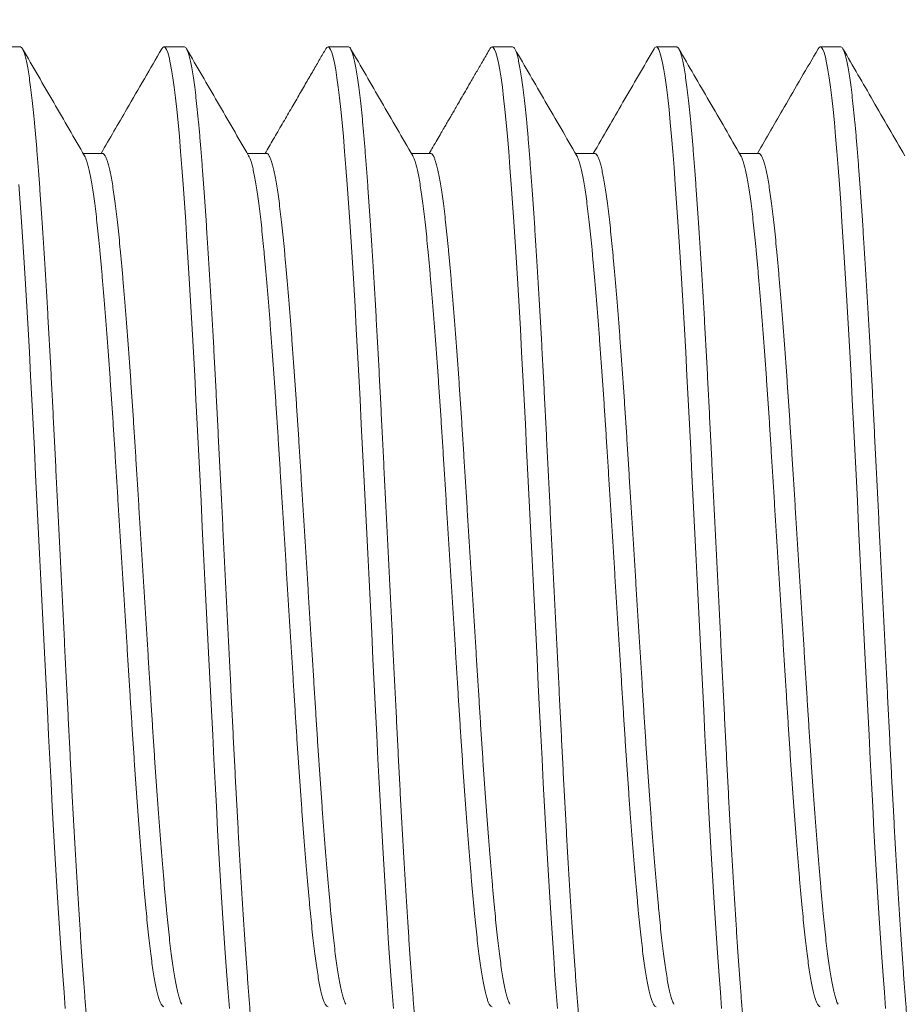
# Model space of a CAD drawing. Extents: x -28 to 779, y -180 to 425.
# Drawn here: x 9 to 9, y -98 to -98 of the extents above; entities that cross this region are included whole.
import ezdxf

# ---------------------------------------------------------------- set-up
doc = ezdxf.new("R2010")
doc.units = 0
doc.header["$LTSCALE"] = 0.25
doc.header["$MEASUREMENT"] = 0
doc.layers.get('0').update_dxf_attribs({"linetype": 'CONTINUOUS', "lineweight": 15})
doc.layers.get('DEFPOINTS').update_dxf_attribs({"linetype": 'CONTINUOUS'})
doc.layers.add('TEXT', color=7, linetype='CONTINUOUS', lineweight=15)
doc.styles.add('ROMAND', font='romand.shx', dxfattribs={"oblique": 15})
doc.dimstyles.new('ROMAND', dxfattribs={"dimscale": 10.5, "dimtxt": 0.125, "dimasz": 0.125, "dimexe": 0.0625, "dimexo": 0.0625, "dimgap": 0.09, "dimtad": 0, "dimtih": 1, "dimtoh": 1, "dimdec": 3, "dimzin": 0, "dimdsep": 46, "dimlunit": 4, "dimtxsty": 'ROMAND', "dimcen": 0, "dimadec": 0, "dimazin": 0, "dimtfac": 1, "dimtdec": 3, "dimtofl": 0, "dimtmove": 0, "dimatfit": 3, "dimfxl": 0, "dimtolj": 1, "dimtzin": 0, "dimarcsym": 0})

# ---------------------------------------------------------------- blocks, each defined once
blk = doc.blocks.new('*D82')
at = {"layer": 'DEFPOINTS', "color": 0, "linetype": 'Continuous'}
for p in [(6.14393, -97.9224), (6.14393, -98.4224)]:
    blk.add_point(p, dxfattribs=at)
at = {"layer": 'TEXT', "color": 0, "linetype": 'Continuous', "lineweight": -2}
for p, q in [((6.14393, -104.56527), (6.14393, -99.1724)), ((6.89393, -104.56527), (6.14393, -104.56527))]:
    blk.add_line(p, q, dxfattribs=at)
at = {"layer": 'TEXT', "color": 0, "linetype": 'Continuous'}
blk.add_solid([(6.01893, -99.1724), (6.26893, -99.1724), (6.14393, -98.4224)], dxfattribs=at)
at = {"layer": 'TEXT', "color": 0, "linetype": 'Continuous', "insert": (16.10364, -104.56527), "char_height": 0.75, "attachment_point": 5, "style": 'ROMAND'}
blk.add_mtext('\\A1;{\\H0.7x;\\S1/2;}"-13x 3" S.S.\\PHEX HEAD CAP SCREW\\P{\\H0.7x;\\S1/2;}" S.S. SPLIT LOCK WASHER\\P(2) {\\H0.7x;\\S1/2;}" S.S. FLAT WASHERS &\\P{\\H0.7x;\\S1/2;}"-13 S.S. HEX NUT\\P(SET OF 2 PER ARM)', dxfattribs=at)

msp = doc.modelspace()

# ---------------------------------------------------------------- linework, layer by layer
for p, q in [((8.9222, -98.0474), (8.91259, -98.0474)), ((8.99912, -98.0474), (8.98951, -98.0474)), ((9.07605, -98.0474), (9.06643, -98.0474)), ((9.15297, -98.0474), (9.14335, -98.0474)), ((9.22989, -98.0474), (9.22028, -98.0474)), ((9.30682, -98.0474), (9.2972, -98.0474)), ((8.96066, -98.09737), (8.95167, -98.09737)), ((9.03759, -98.09737), (9.02859, -98.09737)), ((9.11451, -98.09737), (9.10552, -98.09737)), ((9.19143, -98.09737), (9.18244, -98.09737)), ((9.26835, -98.09737), (9.25936, -98.09737))]:
    msp.add_line(p, q)
at = {"color": 8, "flags": 128}
for points in [[(8.9885, -98.04834), (8.98893, -98.0477), (8.98951, -98.0474), (8.99009, -98.0477), (8.99068, -98.04859), (8.99128, -98.05009), (8.99189, -98.0522), (8.9925, -98.05492), (8.99311, -98.05817), (8.99372, -98.06199), (8.99432, -98.06637), (8.99493, -98.07129), (8.99553, -98.07684), (8.99614, -98.08291), (8.99673, -98.08946), (8.99731, -98.09646), (8.99789, -98.10395), (8.99848, -98.11196), (8.99909, -98.12046), (8.9997, -98.1294), (9.00031, -98.13878), (9.00093, -98.14857), (9.00155, -98.15872), (9.00216, -98.16921), (9.00277, -98.17979), (9.00336, -98.19062), (9.00395, -98.20164), (9.00452, -98.21282), (9.0051, -98.22437), (9.00569, -98.23613), (9.00629, -98.24812), (9.00689, -98.26028), (9.0075, -98.27258), (9.00812, -98.28497), (9.00874, -98.2974), (9.00936, -98.30981), (9.00997, -98.32218), (9.01058, -98.33445), (9.01119, -98.34659), (9.01178, -98.35855), (9.01236, -98.37008), (9.01292, -98.3814), (9.0135, -98.39259), (9.01409, -98.40362), (9.01469, -98.41468), (9.01531, -98.42548), (9.01592, -98.436), (9.01654, -98.44618), (9.01716, -98.45599), (9.01778, -98.46539), (9.01839, -98.47435), (9.01899, -98.48283), (9.01959, -98.49082), (9.02017, -98.49831)], [(9.06543, -98.04834), (9.06585, -98.0477), (9.06643, -98.0474), (9.06701, -98.0477), (9.0676, -98.04859), (9.0682, -98.05009), (9.06881, -98.0522), (9.06943, -98.05492), (9.07003, -98.05817), (9.07064, -98.06199), (9.07125, -98.06637), (9.07185, -98.07129), (9.07246, -98.07684), (9.07306, -98.08291), (9.07365, -98.08946), (9.07423, -98.09646), (9.07481, -98.10395), (9.07541, -98.11196), (9.07601, -98.12046), (9.07662, -98.1294), (9.07724, -98.13878), (9.07785, -98.14857), (9.07847, -98.15872), (9.07909, -98.16921), (9.07969, -98.17979), (9.08028, -98.19062), (9.08087, -98.20164), (9.08145, -98.21282), (9.08203, -98.22437), (9.08261, -98.23613), (9.08321, -98.24812), (9.08381, -98.26028), (9.08443, -98.27258), (9.08504, -98.28497), (9.08566, -98.2974), (9.08628, -98.30981), (9.0869, -98.32218), (9.08751, -98.33445), (9.08811, -98.34659), (9.08871, -98.35855), (9.08928, -98.37008), (9.08985, -98.3814), (9.09042, -98.39259), (9.09101, -98.40362), (9.09162, -98.41468), (9.09223, -98.42548), (9.09285, -98.436), (9.09347, -98.44618), (9.09409, -98.45599), (9.0947, -98.46539), (9.09531, -98.47435), (9.09592, -98.48283), (9.09651, -98.49082), (9.09709, -98.49831)], [(9.14235, -98.04834), (9.14277, -98.0477), (9.14335, -98.0474), (9.14393, -98.0477), (9.14453, -98.04859), (9.14513, -98.05009), (9.14574, -98.0522), (9.14635, -98.05492), (9.14696, -98.05817), (9.14756, -98.06199), (9.14817, -98.06637), (9.14877, -98.07129), (9.14938, -98.07684), (9.14998, -98.08291), (9.15057, -98.08946), (9.15115, -98.09646), (9.15173, -98.10395), (9.15233, -98.11196), (9.15293, -98.12046), (9.15354, -98.1294), (9.15416, -98.13878), (9.15478, -98.14857), (9.15539, -98.15872), (9.15601, -98.16921), (9.15661, -98.17979), (9.15721, -98.19062), (9.15779, -98.20164), (9.15837, -98.21282), (9.15895, -98.22437), (9.15953, -98.23613), (9.16013, -98.24812), (9.16074, -98.26028), (9.16135, -98.27258), (9.16197, -98.28497), (9.16259, -98.2974), (9.1632, -98.30981), (9.16382, -98.32218), (9.16443, -98.33445), (9.16503, -98.34659), (9.16563, -98.35855), (9.1662, -98.37008), (9.16677, -98.3814), (9.16735, -98.39259), (9.16793, -98.40362), (9.16854, -98.41468), (9.16915, -98.42548), (9.16977, -98.436), (9.17039, -98.44618), (9.17101, -98.45599), (9.17163, -98.46539), (9.17224, -98.47435), (9.17284, -98.48283), (9.17343, -98.49082), (9.17402, -98.49831)], [(9.21927, -98.04834), (9.2197, -98.0477), (9.22028, -98.0474), (9.22086, -98.0477), (9.22145, -98.04859), (9.22205, -98.05009), (9.22266, -98.0522), (9.22327, -98.05492), (9.22388, -98.05817), (9.22449, -98.06199), (9.22509, -98.06637), (9.22569, -98.07129), (9.2263, -98.07684), (9.2269, -98.08291), (9.2275, -98.08946), (9.22807, -98.09646), (9.22866, -98.10395), (9.22925, -98.11196), (9.22986, -98.12046), (9.23047, -98.1294), (9.23108, -98.13878), (9.2317, -98.14857), (9.23232, -98.15872), (9.23293, -98.16921), (9.23353, -98.17979), (9.23413, -98.19062), (9.23472, -98.20164), (9.23529, -98.21282), (9.23587, -98.22437), (9.23646, -98.23613), (9.23705, -98.24812), (9.23766, -98.26028), (9.23827, -98.27258), (9.23889, -98.28497), (9.23951, -98.2974), (9.24013, -98.30981), (9.24074, -98.32218), (9.24135, -98.33445), (9.24196, -98.34659), (9.24255, -98.35855), (9.24313, -98.37008), (9.24369, -98.3814), (9.24427, -98.39259), (9.24486, -98.40362), (9.24546, -98.41468), (9.24608, -98.42548), (9.24669, -98.436), (9.24731, -98.44618), (9.24793, -98.45599), (9.24855, -98.46539), (9.24916, -98.47435), (9.24976, -98.48283), (9.25036, -98.49082), (9.25094, -98.49831)], [(9.2962, -98.04834), (9.29662, -98.0477), (9.2972, -98.0474), (9.29778, -98.0477), (9.29837, -98.04859), (9.29897, -98.05009), (9.29958, -98.0522), (9.3002, -98.05492), (9.3008, -98.05817), (9.30141, -98.06199), (9.30202, -98.06637), (9.30262, -98.07129), (9.30323, -98.07684), (9.30383, -98.08291), (9.30442, -98.08946), (9.305, -98.09646), (9.30558, -98.10395), (9.30618, -98.11196), (9.30678, -98.12046), (9.30739, -98.1294), (9.308, -98.13878), (9.30862, -98.14857), (9.30924, -98.15872), (9.30986, -98.16921), (9.31046, -98.17979), (9.31105, -98.19062), (9.31164, -98.20164), (9.31222, -98.21282), (9.3128, -98.22437), (9.31338, -98.23613), (9.31398, -98.24812), (9.31458, -98.26028), (9.3152, -98.27258), (9.31581, -98.28497), (9.31643, -98.2974), (9.31705, -98.30981), (9.31766, -98.32218), (9.31828, -98.33445), (9.31888, -98.34659), (9.31948, -98.35855), (9.32005, -98.37008), (9.32062, -98.3814), (9.32119, -98.39259), (9.32178, -98.40362), (9.32239, -98.41468), (9.323, -98.42548), (9.32362, -98.436), (9.32424, -98.44618), (9.32486, -98.45599), (9.32547, -98.46539), (9.32608, -98.47435), (9.32669, -98.48283), (9.32728, -98.49082), (9.32786, -98.49831)], [(8.92156, -98.11196), (8.92216, -98.12046), (8.92277, -98.1294), (8.92339, -98.13878), (8.92401, -98.14857), (8.92462, -98.15872), (8.92524, -98.16921), (8.92584, -98.17979), (8.92644, -98.19062), (8.92702, -98.20164), (8.9276, -98.21282), (8.92818, -98.22437), (8.92877, -98.23613), (8.92936, -98.24812), (8.92997, -98.26028), (8.93058, -98.27258), (8.9312, -98.28497), (8.93182, -98.2974), (8.93243, -98.30981), (8.93305, -98.32218), (8.93366, -98.33445), (8.93426, -98.34659), (8.93486, -98.35855), (8.93543, -98.37008), (8.936, -98.3814), (8.93658, -98.39259), (8.93716, -98.40362), (8.93777, -98.41468), (8.93838, -98.42548), (8.939, -98.436), (8.93962, -98.44618), (8.94024, -98.45599), (8.94086, -98.46539), (8.94147, -98.47435), (8.94207, -98.48283), (8.94266, -98.49082), (8.94325, -98.49831)]]:
    msp.add_lwpolyline(points, dxfattribs=at)
at = {"color": 8}
for points, knots in [([(8.9222, -98.0474), (8.92239, -98.04746), (8.92278, -98.04758), (8.92337, -98.0485), (8.92397, -98.04999), (8.92458, -98.0521), (8.92519, -98.0548), (8.9258, -98.05808), (8.92641, -98.0619), (8.92702, -98.06628), (8.92762, -98.07123), (8.92823, -98.07675), (8.92883, -98.08281), (8.92942, -98.08936), (8.93, -98.09638), (8.93058, -98.10389), (8.93118, -98.1119), (8.93178, -98.12039), (8.93239, -98.12934), (8.933, -98.13872), (8.93362, -98.14851), (8.93424, -98.15866), (8.93485, -98.16909), (8.93546, -98.17974), (8.93605, -98.19056), (8.93664, -98.20158), (8.93722, -98.21285), (8.93779, -98.22435), (8.93838, -98.23613), (8.93898, -98.24812), (8.93958, -98.26028), (8.9402, -98.27258), (8.94081, -98.28497), (8.94143, -98.2974), (8.94205, -98.30981), (8.94266, -98.32218), (8.94328, -98.33445), (8.94388, -98.34659), (8.94447, -98.35848), (8.94505, -98.37009), (8.94562, -98.38145), (8.94619, -98.39265), (8.94678, -98.40376), (8.94739, -98.41474), (8.948, -98.42554), (8.94862, -98.43606), (8.94924, -98.44624), (8.94986, -98.45605), (8.95047, -98.46545), (8.95108, -98.47441), (8.95169, -98.48289), (8.95228, -98.49089), (8.95286, -98.49838), (8.95344, -98.50539), (8.95403, -98.51189), (8.95462, -98.51788), (8.95521, -98.52334), (8.95582, -98.52829), (8.95643, -98.53273), (8.95704, -98.53663), (8.95766, -98.53996), (8.95828, -98.54269), (8.95889, -98.5448), (8.95949, -98.54631), (8.96008, -98.54721), (8.96066, -98.54749), (8.96119, -98.54728), (8.96152, -98.54671), (8.96167, -98.54647)], [0, 0, 0, 0, 0.015077, 0.030253, 0.04551, 0.060831, 0.076197, 0.091315, 0.106439, 0.121553, 0.136638, 0.151983, 0.16726, 0.182453, 0.197547, 0.212676, 0.227902, 0.243206, 0.258537, 0.273909, 0.289304, 0.304703, 0.320086, 0.335161, 0.350185, 0.365141, 0.380012, 0.395097, 0.410245, 0.425486, 0.440803, 0.456176, 0.471588, 0.487019, 0.502416, 0.517794, 0.533134, 0.548418, 0.563627, 0.578474, 0.593256, 0.608122, 0.623074, 0.638402, 0.653784, 0.6692, 0.684633, 0.700061, 0.715467, 0.730832, 0.746103, 0.761295, 0.776392, 0.791453, 0.806611, 0.821582, 0.836617, 0.8517, 0.866813, 0.882246, 0.897672, 0.913072, 0.928427, 0.943718, 0.958928, 0.974038, 0.989115, 1, 1, 1, 1]), ([(8.99912, -98.0474), (8.99932, -98.04746), (8.9997, -98.04758), (9.0003, -98.0485), (9.0009, -98.04999), (9.00151, -98.0521), (9.00212, -98.0548), (9.00273, -98.05808), (9.00333, -98.0619), (9.00394, -98.06628), (9.00454, -98.07123), (9.00515, -98.07675), (9.00575, -98.08281), (9.00634, -98.08936), (9.00692, -98.09638), (9.0075, -98.10389), (9.0081, -98.1119), (9.0087, -98.12039), (9.00931, -98.12934), (9.00993, -98.13872), (9.01055, -98.14851), (9.01116, -98.15866), (9.01178, -98.16909), (9.01238, -98.17974), (9.01298, -98.19056), (9.01356, -98.20158), (9.01414, -98.21285), (9.01472, -98.22435), (9.0153, -98.23613), (9.0159, -98.24812), (9.01651, -98.26028), (9.01712, -98.27258), (9.01774, -98.28497), (9.01835, -98.2974), (9.01897, -98.30981), (9.01959, -98.32218), (9.0202, -98.33445), (9.0208, -98.34659), (9.02139, -98.35848), (9.02197, -98.37009), (9.02254, -98.38145), (9.02312, -98.39265), (9.02371, -98.40376), (9.02431, -98.41474), (9.02492, -98.42554), (9.02554, -98.43606), (9.02616, -98.44624), (9.02678, -98.45605), (9.02739, -98.46545), (9.02801, -98.47441), (9.02861, -98.48289), (9.0292, -98.49089), (9.02978, -98.49838), (9.03036, -98.50539), (9.03095, -98.51189), (9.03154, -98.51788), (9.03214, -98.52334), (9.03274, -98.52829), (9.03335, -98.53273), (9.03396, -98.53663), (9.03458, -98.53996), (9.0352, -98.54269), (9.03581, -98.5448), (9.03641, -98.54631), (9.037, -98.54721), (9.03758, -98.54749), (9.03811, -98.54728), (9.03845, -98.54671), (9.03859, -98.54647)], [0, 0, 0, 0, 0.015077, 0.030253, 0.04551, 0.060831, 0.076197, 0.091315, 0.106439, 0.121553, 0.136638, 0.151983, 0.16726, 0.182453, 0.197547, 0.212676, 0.227902, 0.243206, 0.258537, 0.273909, 0.289304, 0.304703, 0.320086, 0.335161, 0.350185, 0.365141, 0.380012, 0.395097, 0.410245, 0.425487, 0.440803, 0.456176, 0.471588, 0.487019, 0.502416, 0.517794, 0.533134, 0.548418, 0.563627, 0.578474, 0.593256, 0.608122, 0.623074, 0.638402, 0.653784, 0.6692, 0.684633, 0.700061, 0.715468, 0.730832, 0.746103, 0.761296, 0.776392, 0.791453, 0.806611, 0.821582, 0.836618, 0.851701, 0.866813, 0.882246, 0.897672, 0.913072, 0.928427, 0.943718, 0.958928, 0.974038, 0.989115, 1, 1, 1, 1]), ([(9.07605, -98.0474), (9.07624, -98.04746), (9.07663, -98.04758), (9.07722, -98.0485), (9.07782, -98.04999), (9.07843, -98.0521), (9.07904, -98.0548), (9.07965, -98.05808), (9.08026, -98.0619), (9.08086, -98.06628), (9.08147, -98.07123), (9.08207, -98.07675), (9.08267, -98.08281), (9.08327, -98.08936), (9.08384, -98.09638), (9.08443, -98.10389), (9.08502, -98.1119), (9.08563, -98.12039), (9.08624, -98.12934), (9.08685, -98.13872), (9.08747, -98.14851), (9.08809, -98.15866), (9.0887, -98.16909), (9.0893, -98.17974), (9.0899, -98.19056), (9.09049, -98.20158), (9.09107, -98.21285), (9.09164, -98.22435), (9.09223, -98.23613), (9.09282, -98.24812), (9.09343, -98.26028), (9.09404, -98.27258), (9.09466, -98.28497), (9.09528, -98.2974), (9.0959, -98.30981), (9.09651, -98.32218), (9.09712, -98.33445), (9.09773, -98.34659), (9.09832, -98.35848), (9.0989, -98.37009), (9.09946, -98.38145), (9.10004, -98.39265), (9.10063, -98.40376), (9.10123, -98.41474), (9.10185, -98.42554), (9.10246, -98.43606), (9.10308, -98.44624), (9.1037, -98.45605), (9.10432, -98.46545), (9.10493, -98.47441), (9.10553, -98.48289), (9.10613, -98.49089), (9.10671, -98.49838), (9.10728, -98.50539), (9.10787, -98.51189), (9.10846, -98.51788), (9.10906, -98.52334), (9.10966, -98.52829), (9.11027, -98.53273), (9.11089, -98.53663), (9.11151, -98.53996), (9.11212, -98.54269), (9.11273, -98.5448), (9.11333, -98.54631), (9.11393, -98.54721), (9.11451, -98.54749), (9.11503, -98.54728), (9.11537, -98.54671), (9.11551, -98.54647)], [0, 0, 0, 0, 0.015077, 0.030253, 0.04551, 0.060831, 0.076197, 0.091315, 0.106439, 0.121553, 0.136638, 0.151983, 0.16726, 0.182453, 0.197547, 0.212676, 0.227902, 0.243206, 0.258537, 0.273909, 0.289304, 0.304703, 0.320086, 0.335161, 0.350185, 0.365141, 0.380012, 0.395097, 0.410245, 0.425487, 0.440803, 0.456177, 0.471588, 0.487019, 0.502416, 0.517794, 0.533134, 0.548418, 0.563627, 0.578474, 0.593256, 0.608122, 0.623074, 0.638402, 0.653784, 0.669201, 0.684633, 0.700062, 0.715468, 0.730832, 0.746103, 0.761296, 0.776393, 0.791453, 0.806612, 0.821582, 0.836618, 0.851701, 0.866813, 0.882247, 0.897673, 0.913073, 0.928427, 0.943719, 0.958928, 0.974038, 0.989115, 1, 1, 1, 1]), ([(9.15297, -98.0474), (9.15316, -98.04746), (9.15355, -98.04758), (9.15414, -98.0485), (9.15474, -98.04999), (9.15535, -98.0521), (9.15596, -98.0548), (9.15657, -98.05808), (9.15718, -98.0619), (9.15778, -98.06628), (9.15839, -98.07123), (9.159, -98.07675), (9.1596, -98.08281), (9.16019, -98.08936), (9.16077, -98.09638), (9.16135, -98.10389), (9.16195, -98.1119), (9.16255, -98.12039), (9.16316, -98.12934), (9.16377, -98.13872), (9.16439, -98.14851), (9.16501, -98.15866), (9.16562, -98.16909), (9.16623, -98.17974), (9.16682, -98.19056), (9.16741, -98.20158), (9.16799, -98.21285), (9.16856, -98.22435), (9.16915, -98.23613), (9.16975, -98.24812), (9.17035, -98.26028), (9.17096, -98.27258), (9.17158, -98.28497), (9.1722, -98.2974), (9.17282, -98.30981), (9.17343, -98.32218), (9.17404, -98.33445), (9.17465, -98.34659), (9.17524, -98.35848), (9.17582, -98.37009), (9.17638, -98.38145), (9.17696, -98.39265), (9.17755, -98.40376), (9.17816, -98.41474), (9.17877, -98.42554), (9.17939, -98.43606), (9.18001, -98.44624), (9.18062, -98.45605), (9.18124, -98.46545), (9.18185, -98.47441), (9.18245, -98.48289), (9.18305, -98.49089), (9.18363, -98.49838), (9.18421, -98.50539), (9.18479, -98.51189), (9.18539, -98.51788), (9.18598, -98.52334), (9.18659, -98.52829), (9.1872, -98.53273), (9.18781, -98.53663), (9.18843, -98.53996), (9.18904, -98.54269), (9.18965, -98.5448), (9.19026, -98.54631), (9.19085, -98.54721), (9.19143, -98.54749), (9.19196, -98.54728), (9.19229, -98.54671), (9.19244, -98.54647)], [0, 0, 0, 0, 0.015077, 0.030253, 0.04551, 0.060831, 0.076197, 0.091315, 0.106439, 0.121553, 0.136638, 0.151983, 0.16726, 0.182453, 0.197547, 0.212676, 0.227902, 0.243206, 0.258537, 0.273909, 0.289304, 0.304703, 0.320086, 0.335161, 0.350185, 0.365141, 0.380012, 0.395097, 0.410245, 0.425487, 0.440803, 0.456177, 0.471588, 0.487019, 0.502416, 0.517794, 0.533135, 0.548418, 0.563627, 0.578474, 0.593256, 0.608122, 0.623074, 0.638402, 0.653784, 0.669201, 0.684633, 0.700062, 0.715468, 0.730832, 0.746103, 0.761296, 0.776393, 0.791453, 0.806612, 0.821582, 0.836618, 0.851701, 0.866814, 0.882247, 0.897673, 0.913073, 0.928428, 0.943719, 0.958928, 0.974038, 0.989115, 1, 1, 1, 1]), ([(9.22989, -98.0474), (9.23009, -98.04746), (9.23047, -98.04758), (9.23106, -98.0485), (9.23167, -98.04999), (9.23227, -98.0521), (9.23288, -98.0548), (9.23349, -98.05808), (9.2341, -98.0619), (9.23471, -98.06628), (9.23531, -98.07123), (9.23592, -98.07675), (9.23652, -98.08281), (9.23711, -98.08936), (9.23769, -98.09638), (9.23827, -98.10389), (9.23887, -98.1119), (9.23947, -98.12039), (9.24008, -98.12934), (9.2407, -98.13872), (9.24131, -98.14851), (9.24193, -98.15866), (9.24255, -98.16909), (9.24315, -98.17974), (9.24375, -98.19056), (9.24433, -98.20158), (9.24491, -98.21285), (9.24549, -98.22435), (9.24607, -98.23613), (9.24667, -98.24812), (9.24728, -98.26028), (9.24789, -98.27258), (9.2485, -98.28497), (9.24912, -98.2974), (9.24974, -98.30981), (9.25036, -98.32218), (9.25097, -98.33445), (9.25157, -98.34659), (9.25216, -98.35848), (9.25274, -98.37009), (9.25331, -98.38145), (9.25389, -98.39265), (9.25448, -98.40376), (9.25508, -98.41474), (9.25569, -98.42554), (9.25631, -98.43606), (9.25693, -98.44624), (9.25755, -98.45605), (9.25816, -98.46545), (9.25877, -98.47441), (9.25938, -98.48289), (9.25997, -98.49089), (9.26055, -98.49838), (9.26113, -98.50539), (9.26172, -98.51189), (9.26231, -98.51788), (9.26291, -98.52334), (9.26351, -98.52829), (9.26412, -98.53273), (9.26473, -98.53663), (9.26535, -98.53996), (9.26597, -98.54269), (9.26658, -98.5448), (9.26718, -98.54631), (9.26777, -98.54721), (9.26835, -98.54749), (9.26888, -98.54728), (9.26922, -98.54671), (9.26936, -98.54647)], [0, 0, 0, 0, 0.015077, 0.030253, 0.04551, 0.060831, 0.076197, 0.091315, 0.106439, 0.121553, 0.136638, 0.151983, 0.16726, 0.182453, 0.197547, 0.212676, 0.227902, 0.243206, 0.258537, 0.273909, 0.289304, 0.304703, 0.320086, 0.335161, 0.350186, 0.365142, 0.380012, 0.395097, 0.410246, 0.425487, 0.440803, 0.456177, 0.471588, 0.487019, 0.502416, 0.517795, 0.533135, 0.548418, 0.563627, 0.578474, 0.593256, 0.608122, 0.623074, 0.638402, 0.653784, 0.669201, 0.684633, 0.700062, 0.715468, 0.730832, 0.746103, 0.761296, 0.776393, 0.791453, 0.806612, 0.821583, 0.836618, 0.851701, 0.866814, 0.882247, 0.897673, 0.913073, 0.928428, 0.943719, 0.958928, 0.974038, 0.989115, 1, 1, 1, 1]), ([(9.30682, -98.0474), (9.30701, -98.04746), (9.3074, -98.04758), (9.30799, -98.0485), (9.30859, -98.04999), (9.3092, -98.0521), (9.30981, -98.0548), (9.31042, -98.05808), (9.31102, -98.0619), (9.31163, -98.06628), (9.31224, -98.07123), (9.31284, -98.07675), (9.31344, -98.08281), (9.31403, -98.08936), (9.31461, -98.09638), (9.3152, -98.10389), (9.31579, -98.1119), (9.31639, -98.12039), (9.31701, -98.12934), (9.31762, -98.13872), (9.31824, -98.14851), (9.31886, -98.15866), (9.31947, -98.16909), (9.32007, -98.17974), (9.32067, -98.19056), (9.32126, -98.20158), (9.32184, -98.21285), (9.32241, -98.22435), (9.323, -98.23613), (9.32359, -98.24812), (9.3242, -98.26028), (9.32481, -98.27258), (9.32543, -98.28497), (9.32605, -98.2974), (9.32666, -98.30981), (9.32728, -98.32218), (9.32789, -98.33445), (9.3285, -98.34659), (9.32909, -98.35848), (9.32967, -98.37009), (9.33023, -98.38145), (9.33081, -98.39265), (9.3314, -98.40376), (9.332, -98.41474), (9.33261, -98.42554), (9.33323, -98.43606), (9.33385, -98.44624), (9.33447, -98.45605), (9.33509, -98.46545), (9.3357, -98.47441), (9.3363, -98.48289), (9.33689, -98.49089), (9.33748, -98.49838), (9.33805, -98.50539), (9.33864, -98.51189), (9.33923, -98.51788), (9.33983, -98.52334), (9.34043, -98.52829), (9.34104, -98.53273), (9.34166, -98.53663), (9.34228, -98.53996), (9.34289, -98.54269), (9.3435, -98.5448), (9.3441, -98.54631), (9.3447, -98.54721), (9.34528, -98.54749), (9.3458, -98.54728), (9.34614, -98.54671), (9.34628, -98.54647)], [0, 0, 0, 0, 0.0150769, 0.0302528, 0.0455103, 0.0608313, 0.0761973, 0.0913146, 0.1064392, 0.121553, 0.136638, 0.1519827, 0.1672603, 0.1824529, 0.1975469, 0.2126762, 0.2279018, 0.243206, 0.2585369, 0.2739093, 0.2893044, 0.304703, 0.3200862, 0.3351614, 0.3501856, 0.3651416, 0.3800125, 0.3950975, 0.4102457, 0.4254869, 0.4408034, 0.4561768, 0.4715885, 0.4870193, 0.5024165, 0.5177946, 0.5331348, 0.5484184, 0.5636272, 0.5784745, 0.5932564, 0.6081224, 0.6230744, 0.6384026, 0.6537844, 0.669201, 0.6846333, 0.700062, 0.7154682, 0.7308326, 0.7461035, 0.7612961, 0.7763931, 0.7914535, 0.8066121, 0.8215827, 0.8366183, 0.8517013, 0.866814, 0.8822471, 0.8976732, 0.9130731, 0.928428, 0.9437192, 0.9589286, 0.9740386, 0.9891156, 1, 1, 1, 1]), ([(8.95231, -98.0985), (8.95248, -98.09881), (8.95285, -98.0995), (8.95343, -98.10114), (8.95404, -98.10329), (8.95465, -98.10591), (8.95526, -98.10896), (8.95586, -98.11247), (8.95647, -98.11643), (8.95707, -98.12084), (8.95767, -98.1257), (8.95827, -98.13094), (8.95884, -98.13656), (8.95943, -98.14256), (8.96002, -98.14897), (8.96063, -98.15577), (8.96124, -98.16293), (8.96185, -98.17044), (8.96247, -98.17827), (8.96309, -98.18639), (8.9637, -98.19473), (8.9643, -98.20325), (8.9649, -98.21191), (8.96549, -98.22073), (8.96607, -98.22974), (8.96664, -98.23895), (8.96723, -98.24838), (8.96782, -98.25797), (8.96843, -98.2677), (8.96904, -98.27754), (8.96966, -98.28745), (8.97028, -98.2974), (8.9709, -98.30733), (8.97151, -98.31723), (8.97212, -98.32705), (8.97273, -98.33676), (8.97332, -98.34627), (8.9739, -98.35557), (8.97446, -98.36466), (8.97504, -98.37361), (8.97563, -98.3825), (8.97623, -98.39129), (8.97685, -98.39993), (8.97746, -98.40835), (8.97808, -98.41649), (8.9787, -98.42434), (8.97932, -98.43187), (8.97993, -98.43903), (8.98053, -98.44582), (8.98113, -98.45222), (8.98171, -98.45821), (8.98228, -98.46382), (8.98287, -98.46903), (8.98346, -98.47382), (8.98406, -98.47819), (8.98466, -98.48215), (8.98527, -98.4857), (8.98589, -98.48882), (8.98651, -98.49148), (8.98712, -98.49367), (8.98773, -98.49536), (8.98833, -98.49657), (8.98893, -98.49725), (8.98931, -98.49752), (8.98951, -98.49744), (8.98951, -98.49744)], [0, 0, 0, 0, 0.013783, 0.030056, 0.046377, 0.062433, 0.078498, 0.094551, 0.110573, 0.126871, 0.143098, 0.159234, 0.175265, 0.191334, 0.207505, 0.22376, 0.240043, 0.256371, 0.272723, 0.289078, 0.305417, 0.321429, 0.337387, 0.353272, 0.369066, 0.385087, 0.401176, 0.417364, 0.433632, 0.449961, 0.46633, 0.48272, 0.499074, 0.515407, 0.531701, 0.547934, 0.564087, 0.579856, 0.595556, 0.611345, 0.627226, 0.643506, 0.659844, 0.676218, 0.69261, 0.708997, 0.725361, 0.74168, 0.757899, 0.774035, 0.79007, 0.806065, 0.822165, 0.838065, 0.854035, 0.870055, 0.886107, 0.902499, 0.918884, 0.935241, 0.95155, 0.967791, 0.983945, 0.999993, 1, 1, 1, 1]), ([(8.96066, -98.09737), (8.96066, -98.09737), (8.96086, -98.09729), (8.96124, -98.09756), (8.96183, -98.09823), (8.96243, -98.09944), (8.96304, -98.10113), (8.96365, -98.10329), (8.96426, -98.10591), (8.96487, -98.10896), (8.96548, -98.11247), (8.96608, -98.11643), (8.96669, -98.12084), (8.96729, -98.1257), (8.96788, -98.13094), (8.96846, -98.13656), (8.96904, -98.14256), (8.96964, -98.14897), (8.97024, -98.15577), (8.97085, -98.16293), (8.97147, -98.17044), (8.97208, -98.17827), (8.9727, -98.18639), (8.97331, -98.19473), (8.97392, -98.20325), (8.97451, -98.21191), (8.9751, -98.22073), (8.97568, -98.22974), (8.97626, -98.23895), (8.97684, -98.24838), (8.97744, -98.25797), (8.97804, -98.2677), (8.97866, -98.27754), (8.97927, -98.28745), (8.97989, -98.2974), (8.98051, -98.30733), (8.98113, -98.31723), (8.98174, -98.32705), (8.98234, -98.33676), (8.98293, -98.34627), (8.98351, -98.35557), (8.98408, -98.36466), (8.98465, -98.37361), (8.98524, -98.3825), (8.98585, -98.39129), (8.98646, -98.39993), (8.98708, -98.40835), (8.9877, -98.41649), (8.98832, -98.42434), (8.98893, -98.43187), (8.98954, -98.43903), (8.99015, -98.44582), (8.99074, -98.45222), (8.99132, -98.45821), (8.9919, -98.46382), (8.99249, -98.46903), (8.99308, -98.47382), (8.99368, -98.47819), (8.99428, -98.48215), (8.99489, -98.4857), (8.9955, -98.48882), (8.99612, -98.49149), (8.99674, -98.49366), (8.99732, -98.49531), (8.99769, -98.49599), (8.99786, -98.49631)], [0, 0, 0, 0, 0.00002, 0.016033, 0.032151, 0.048356, 0.064629, 0.08095, 0.097007, 0.113071, 0.129124, 0.145147, 0.161445, 0.177671, 0.193808, 0.209839, 0.225907, 0.242078, 0.258333, 0.274617, 0.290944, 0.307296, 0.323652, 0.339991, 0.356003, 0.37196, 0.387845, 0.40364, 0.419661, 0.43575, 0.451938, 0.468206, 0.484534, 0.500904, 0.517294, 0.533648, 0.549981, 0.566275, 0.582508, 0.598661, 0.61443, 0.63013, 0.645919, 0.6618, 0.67808, 0.694418, 0.710792, 0.727184, 0.743571, 0.759935, 0.776254, 0.792473, 0.80861, 0.824644, 0.840639, 0.856739, 0.87264, 0.888609, 0.90463, 0.920682, 0.937074, 0.953458, 0.969815, 0.986124, 1, 1, 1, 1]), ([(9.02923, -98.0985), (9.0294, -98.09881), (9.02977, -98.0995), (9.03035, -98.10114), (9.03096, -98.10329), (9.03157, -98.10591), (9.03218, -98.10896), (9.03278, -98.11247), (9.03339, -98.11643), (9.034, -98.12084), (9.0346, -98.1257), (9.03519, -98.13094), (9.03577, -98.13656), (9.03635, -98.14256), (9.03695, -98.14897), (9.03755, -98.15577), (9.03816, -98.16293), (9.03877, -98.17044), (9.03939, -98.17827), (9.04001, -98.18639), (9.04062, -98.19473), (9.04123, -98.20325), (9.04182, -98.21191), (9.04241, -98.22073), (9.04299, -98.22974), (9.04356, -98.23895), (9.04415, -98.24838), (9.04475, -98.25797), (9.04535, -98.2677), (9.04596, -98.27754), (9.04658, -98.28745), (9.0472, -98.2974), (9.04782, -98.30733), (9.04843, -98.31723), (9.04904, -98.32705), (9.04965, -98.33676), (9.05024, -98.34627), (9.05082, -98.35557), (9.05138, -98.36466), (9.05196, -98.37361), (9.05255, -98.3825), (9.05316, -98.39129), (9.05377, -98.39993), (9.05439, -98.40835), (9.05501, -98.41649), (9.05562, -98.42434), (9.05624, -98.43187), (9.05685, -98.43903), (9.05745, -98.44582), (9.05805, -98.45222), (9.05863, -98.45821), (9.05921, -98.46382), (9.05979, -98.46903), (9.06039, -98.47382), (9.06098, -98.47819), (9.06159, -98.48215), (9.0622, -98.4857), (9.06281, -98.48882), (9.06343, -98.49148), (9.06404, -98.49367), (9.06465, -98.49536), (9.06526, -98.49657), (9.06585, -98.49725), (9.06624, -98.49752), (9.06643, -98.49744), (9.06643, -98.49744)], [0, 0, 0, 0, 0.013782, 0.030055, 0.046375, 0.062431, 0.078495, 0.094548, 0.110569, 0.126867, 0.143093, 0.159229, 0.175259, 0.191327, 0.207498, 0.223752, 0.240035, 0.256362, 0.272713, 0.289068, 0.305407, 0.321418, 0.337375, 0.35326, 0.369054, 0.385075, 0.401163, 0.41735, 0.433618, 0.449946, 0.466314, 0.482704, 0.499057, 0.51539, 0.531683, 0.547916, 0.564068, 0.579837, 0.595536, 0.611325, 0.627205, 0.643485, 0.659822, 0.676196, 0.692587, 0.708974, 0.725337, 0.741655, 0.757874, 0.77401, 0.790043, 0.806038, 0.822138, 0.838038, 0.854007, 0.870027, 0.886078, 0.902469, 0.918854, 0.93521, 0.951518, 0.967759, 0.983912, 0.99996, 1, 1, 1, 1]), ([(9.03759, -98.09737), (9.03778, -98.09741), (9.03817, -98.09751), (9.03876, -98.09825), (9.03936, -98.09944), (9.03997, -98.10113), (9.04058, -98.10329), (9.04119, -98.10591), (9.04179, -98.10896), (9.0424, -98.11247), (9.04301, -98.11643), (9.04361, -98.12084), (9.04421, -98.1257), (9.0448, -98.13094), (9.04538, -98.13656), (9.04597, -98.14256), (9.04656, -98.14897), (9.04716, -98.15577), (9.04777, -98.16293), (9.04839, -98.17044), (9.04901, -98.17827), (9.04962, -98.18639), (9.05024, -98.19473), (9.05084, -98.20325), (9.05144, -98.21191), (9.05202, -98.22073), (9.05261, -98.22974), (9.05318, -98.23895), (9.05377, -98.24838), (9.05436, -98.25797), (9.05497, -98.2677), (9.05558, -98.27754), (9.0562, -98.28745), (9.05682, -98.2974), (9.05743, -98.30733), (9.05805, -98.31723), (9.05866, -98.32705), (9.05926, -98.33676), (9.05986, -98.34627), (9.06043, -98.35557), (9.061, -98.36466), (9.06158, -98.37361), (9.06217, -98.3825), (9.06277, -98.39129), (9.06338, -98.39993), (9.064, -98.40835), (9.06462, -98.41649), (9.06524, -98.42434), (9.06586, -98.43187), (9.06647, -98.43903), (9.06707, -98.44582), (9.06766, -98.45222), (9.06825, -98.45821), (9.06882, -98.46382), (9.06941, -98.46903), (9.07, -98.47382), (9.0706, -98.47819), (9.0712, -98.48215), (9.07181, -98.4857), (9.07243, -98.48882), (9.07304, -98.49149), (9.07366, -98.49366), (9.07424, -98.49531), (9.07461, -98.496), (9.07479, -98.49631)], [0, 0, 0, 0, 0.015989, 0.032107, 0.048313, 0.064586, 0.080907, 0.096964, 0.113029, 0.129082, 0.145105, 0.161403, 0.17763, 0.193766, 0.209798, 0.225867, 0.242038, 0.258293, 0.274577, 0.290905, 0.307257, 0.323613, 0.339952, 0.355964, 0.371922, 0.387808, 0.403602, 0.419624, 0.435713, 0.451901, 0.468169, 0.484498, 0.500868, 0.517258, 0.533612, 0.549946, 0.56624, 0.582473, 0.598627, 0.614396, 0.630096, 0.645885, 0.661766, 0.678047, 0.694385, 0.71076, 0.727151, 0.743539, 0.759903, 0.776222, 0.792442, 0.808579, 0.824613, 0.840609, 0.856709, 0.87261, 0.88858, 0.9046, 0.920653, 0.937045, 0.95343, 0.969787, 0.986096, 1, 1, 1, 1]), ([(9.10615, -98.0985), (9.10632, -98.09881), (9.1067, -98.0995), (9.10727, -98.10114), (9.10788, -98.10329), (9.10849, -98.10591), (9.1091, -98.10896), (9.10971, -98.11247), (9.11031, -98.11643), (9.11092, -98.12084), (9.11152, -98.1257), (9.11211, -98.13094), (9.11269, -98.13656), (9.11327, -98.14256), (9.11387, -98.14897), (9.11447, -98.15577), (9.11508, -98.16293), (9.1157, -98.17044), (9.11631, -98.17827), (9.11693, -98.18639), (9.11755, -98.19473), (9.11815, -98.20325), (9.11875, -98.21191), (9.11933, -98.22073), (9.11991, -98.22974), (9.12049, -98.23895), (9.12107, -98.24838), (9.12167, -98.25797), (9.12228, -98.2677), (9.12289, -98.27754), (9.1235, -98.28745), (9.12412, -98.2974), (9.12474, -98.30733), (9.12536, -98.31723), (9.12597, -98.32705), (9.12657, -98.33676), (9.12716, -98.34627), (9.12774, -98.35557), (9.12831, -98.36466), (9.12889, -98.37361), (9.12948, -98.3825), (9.13008, -98.39129), (9.13069, -98.39993), (9.13131, -98.40835), (9.13193, -98.41649), (9.13255, -98.42434), (9.13316, -98.43187), (9.13377, -98.43903), (9.13438, -98.44582), (9.13497, -98.45222), (9.13555, -98.45821), (9.13613, -98.46382), (9.13672, -98.46903), (9.13731, -98.47382), (9.13791, -98.47819), (9.13851, -98.48215), (9.13912, -98.4857), (9.13973, -98.48882), (9.14035, -98.49148), (9.14097, -98.49367), (9.14158, -98.49536), (9.14218, -98.49657), (9.14277, -98.49725), (9.14316, -98.49752), (9.14336, -98.49744), (9.14336, -98.49744)], [0, 0, 0, 0, 0.013782, 0.030055, 0.046376, 0.062432, 0.078496, 0.094549, 0.110571, 0.126869, 0.143095, 0.159231, 0.175262, 0.19133, 0.207501, 0.223755, 0.240039, 0.256366, 0.272717, 0.289073, 0.305411, 0.321423, 0.33738, 0.353265, 0.369059, 0.38508, 0.401169, 0.417356, 0.433624, 0.449952, 0.466321, 0.482711, 0.499064, 0.515398, 0.531691, 0.547924, 0.564077, 0.579846, 0.595545, 0.611334, 0.627214, 0.643494, 0.659832, 0.676206, 0.692597, 0.708984, 0.725347, 0.741666, 0.757885, 0.774021, 0.790055, 0.80605, 0.82215, 0.83805, 0.85402, 0.87004, 0.886091, 0.902483, 0.918867, 0.935224, 0.951533, 0.967773, 0.983927, 0.999975, 1, 1, 1, 1]), ([(9.11451, -98.09737), (9.1147, -98.09741), (9.11509, -98.09751), (9.11568, -98.09825), (9.11628, -98.09944), (9.11689, -98.10113), (9.1175, -98.10329), (9.11811, -98.10591), (9.11872, -98.10896), (9.11932, -98.11247), (9.11993, -98.11643), (9.12053, -98.12084), (9.12113, -98.1257), (9.12173, -98.13094), (9.1223, -98.13656), (9.12289, -98.14256), (9.12348, -98.14897), (9.12409, -98.15577), (9.1247, -98.16293), (9.12531, -98.17044), (9.12593, -98.17827), (9.12655, -98.18639), (9.12716, -98.19473), (9.12777, -98.20325), (9.12836, -98.21191), (9.12895, -98.22073), (9.12953, -98.22974), (9.1301, -98.23895), (9.13069, -98.24838), (9.13129, -98.25797), (9.13189, -98.2677), (9.1325, -98.27754), (9.13312, -98.28745), (9.13374, -98.2974), (9.13436, -98.30733), (9.13497, -98.31723), (9.13558, -98.32705), (9.13619, -98.33676), (9.13678, -98.34627), (9.13736, -98.35557), (9.13792, -98.36466), (9.1385, -98.37361), (9.13909, -98.3825), (9.13969, -98.39129), (9.14031, -98.39993), (9.14092, -98.40835), (9.14154, -98.41649), (9.14216, -98.42434), (9.14278, -98.43187), (9.14339, -98.43903), (9.14399, -98.44582), (9.14459, -98.45222), (9.14517, -98.45821), (9.14575, -98.46382), (9.14633, -98.46903), (9.14693, -98.47382), (9.14752, -98.47819), (9.14812, -98.48215), (9.14873, -98.4857), (9.14935, -98.48882), (9.14997, -98.49149), (9.15058, -98.49366), (9.15116, -98.49531), (9.15154, -98.496), (9.15171, -98.49631)], [0, 0, 0, 0, 0.015978, 0.032097, 0.048302, 0.064575, 0.080896, 0.096953, 0.113018, 0.129072, 0.145094, 0.161393, 0.177619, 0.193756, 0.209787, 0.225856, 0.242028, 0.258283, 0.274567, 0.290895, 0.307247, 0.323602, 0.339942, 0.355954, 0.371912, 0.387797, 0.403592, 0.419614, 0.435703, 0.451891, 0.468159, 0.484488, 0.500858, 0.517248, 0.533602, 0.549936, 0.56623, 0.582463, 0.598617, 0.614386, 0.630086, 0.645876, 0.661757, 0.678037, 0.694375, 0.71075, 0.727142, 0.74353, 0.759893, 0.776213, 0.792432, 0.808569, 0.824604, 0.840599, 0.856699, 0.8726, 0.88857, 0.904591, 0.920643, 0.937035, 0.95342, 0.969778, 0.986087, 1, 1, 1, 1]), ([(9.18308, -98.0985), (9.18325, -98.09881), (9.18362, -98.0995), (9.1842, -98.10114), (9.18481, -98.10329), (9.18542, -98.10591), (9.18602, -98.10896), (9.18663, -98.11247), (9.18724, -98.11643), (9.18784, -98.12084), (9.18844, -98.1257), (9.18903, -98.13094), (9.18961, -98.13656), (9.1902, -98.14256), (9.19079, -98.14897), (9.19139, -98.15577), (9.19201, -98.16293), (9.19262, -98.17044), (9.19324, -98.17827), (9.19386, -98.18639), (9.19447, -98.19473), (9.19507, -98.20325), (9.19567, -98.21191), (9.19626, -98.22073), (9.19684, -98.22974), (9.19741, -98.23895), (9.198, -98.24838), (9.19859, -98.25797), (9.1992, -98.2677), (9.19981, -98.27754), (9.20043, -98.28745), (9.20105, -98.2974), (9.20166, -98.30733), (9.20228, -98.31723), (9.20289, -98.32705), (9.2035, -98.33676), (9.20409, -98.34627), (9.20467, -98.35557), (9.20523, -98.36466), (9.20581, -98.37361), (9.2064, -98.3825), (9.207, -98.39129), (9.20761, -98.39993), (9.20823, -98.40835), (9.20885, -98.41649), (9.20947, -98.42434), (9.21009, -98.43187), (9.2107, -98.43903), (9.2113, -98.44582), (9.21189, -98.45222), (9.21248, -98.45821), (9.21305, -98.46382), (9.21364, -98.46903), (9.21423, -98.47382), (9.21483, -98.47819), (9.21543, -98.48215), (9.21604, -98.4857), (9.21666, -98.48882), (9.21728, -98.49148), (9.21789, -98.49367), (9.2185, -98.49536), (9.2191, -98.49656), (9.2197, -98.4973), (9.22008, -98.4974), (9.22028, -98.49744)], [0, 0, 0, 0, 0.013783, 0.030056, 0.046378, 0.062435, 0.0785, 0.094553, 0.110576, 0.126875, 0.143102, 0.159239, 0.17527, 0.191339, 0.207511, 0.223766, 0.24005, 0.256378, 0.272731, 0.289087, 0.305426, 0.321439, 0.337397, 0.353282, 0.369077, 0.385099, 0.401188, 0.417377, 0.433645, 0.449974, 0.466344, 0.482735, 0.499089, 0.515423, 0.531717, 0.547951, 0.564105, 0.579874, 0.595574, 0.611364, 0.627245, 0.643526, 0.659864, 0.676239, 0.692631, 0.709019, 0.725383, 0.741703, 0.757923, 0.77406, 0.790094, 0.80609, 0.822191, 0.838092, 0.854062, 0.870083, 0.886135, 0.902528, 0.918913, 0.93527, 0.95158, 0.967821, 0.983976, 1, 1, 1, 1]), ([(9.19143, -98.09737), (9.19143, -98.09737), (9.19162, -98.09729), (9.19201, -98.09756), (9.1926, -98.09823), (9.1932, -98.09944), (9.19381, -98.10113), (9.19442, -98.10329), (9.19503, -98.10591), (9.19564, -98.10896), (9.19625, -98.11247), (9.19685, -98.11643), (9.19746, -98.12084), (9.19806, -98.1257), (9.19865, -98.13094), (9.19923, -98.13656), (9.19981, -98.14256), (9.20041, -98.14897), (9.20101, -98.15577), (9.20162, -98.16293), (9.20224, -98.17044), (9.20285, -98.17827), (9.20347, -98.18639), (9.20408, -98.19473), (9.20469, -98.20325), (9.20528, -98.21191), (9.20587, -98.22073), (9.20645, -98.22974), (9.20703, -98.23895), (9.20761, -98.24838), (9.20821, -98.25797), (9.20881, -98.2677), (9.20943, -98.27754), (9.21004, -98.28745), (9.21066, -98.2974), (9.21128, -98.30733), (9.2119, -98.31723), (9.21251, -98.32705), (9.21311, -98.33676), (9.2137, -98.34627), (9.21428, -98.35557), (9.21485, -98.36466), (9.21542, -98.37361), (9.21601, -98.3825), (9.21662, -98.39129), (9.21723, -98.39993), (9.21785, -98.40835), (9.21847, -98.41649), (9.21909, -98.42434), (9.2197, -98.43187), (9.22031, -98.43903), (9.22092, -98.44582), (9.22151, -98.45222), (9.22209, -98.45821), (9.22267, -98.46382), (9.22326, -98.46903), (9.22385, -98.47382), (9.22444, -98.47819), (9.22505, -98.48215), (9.22566, -98.4857), (9.22627, -98.48882), (9.22689, -98.49149), (9.22751, -98.49366), (9.22809, -98.49531), (9.22846, -98.49599), (9.22863, -98.49631)], [0, 0, 0, 0, 0.0000026, 0.016016, 0.0321348, 0.0483405, 0.0646138, 0.0809351, 0.0969922, 0.1130572, 0.1291106, 0.1451334, 0.1614318, 0.1776589, 0.1937954, 0.2098269, 0.225896, 0.2420676, 0.2583229, 0.2746068, 0.2909349, 0.3072871, 0.3236431, 0.3399827, 0.355995, 0.3719531, 0.3878384, 0.4036332, 0.4196551, 0.4357443, 0.4519325, 0.4682009, 0.48453, 0.5008998, 0.5172901, 0.5336445, 0.5499787, 0.5662725, 0.582506, 0.5986598, 0.6144295, 0.6301294, 0.6459189, 0.6618, 0.678081, 0.694419, 0.710794, 0.7271857, 0.7435738, 0.7599376, 0.7762572, 0.7924771, 0.8086138, 0.8246485, 0.8406443, 0.8567447, 0.8726456, 0.8886157, 0.9046364, 0.9206887, 0.9370813, 0.9534664, 0.9698238, 0.9861331, 1, 1, 1, 1]), ([(9.26, -98.0985), (9.26017, -98.09881), (9.26054, -98.0995), (9.26112, -98.10114), (9.26173, -98.10329), (9.26234, -98.10591), (9.26295, -98.10896), (9.26355, -98.11247), (9.26416, -98.11643), (9.26476, -98.12084), (9.26537, -98.1257), (9.26596, -98.13094), (9.26654, -98.13656), (9.26712, -98.14256), (9.26771, -98.14897), (9.26832, -98.15577), (9.26893, -98.16293), (9.26954, -98.17044), (9.27016, -98.17827), (9.27078, -98.18639), (9.27139, -98.19473), (9.272, -98.20325), (9.27259, -98.21191), (9.27318, -98.22073), (9.27376, -98.22974), (9.27433, -98.23895), (9.27492, -98.24838), (9.27552, -98.25797), (9.27612, -98.2677), (9.27673, -98.27754), (9.27735, -98.28745), (9.27797, -98.2974), (9.27859, -98.30733), (9.2792, -98.31723), (9.27981, -98.32705), (9.28042, -98.33676), (9.28101, -98.34627), (9.28159, -98.35557), (9.28215, -98.36466), (9.28273, -98.37361), (9.28332, -98.3825), (9.28392, -98.39129), (9.28454, -98.39993), (9.28516, -98.40835), (9.28577, -98.41649), (9.28639, -98.42434), (9.28701, -98.43187), (9.28762, -98.43903), (9.28822, -98.44582), (9.28882, -98.45222), (9.2894, -98.45821), (9.28998, -98.46382), (9.29056, -98.46903), (9.29116, -98.47382), (9.29175, -98.47819), (9.29235, -98.48215), (9.29296, -98.4857), (9.29358, -98.48882), (9.2942, -98.49148), (9.29481, -98.49367), (9.29542, -98.49536), (9.29603, -98.49656), (9.29662, -98.4973), (9.29701, -98.4974), (9.2972, -98.49744)], [0, 0, 0, 0, 0.013783, 0.030056, 0.046378, 0.062435, 0.078501, 0.094554, 0.110577, 0.126876, 0.143103, 0.15924, 0.175272, 0.191341, 0.207513, 0.223769, 0.240053, 0.256381, 0.272733, 0.28909, 0.30543, 0.321442, 0.3374, 0.353286, 0.369081, 0.385103, 0.401193, 0.417381, 0.43365, 0.449979, 0.466349, 0.48274, 0.499094, 0.515429, 0.531723, 0.547957, 0.564111, 0.579881, 0.595581, 0.61137, 0.627252, 0.643533, 0.659871, 0.676247, 0.692639, 0.709027, 0.725391, 0.741711, 0.757931, 0.774068, 0.790103, 0.806099, 0.822199, 0.838101, 0.854071, 0.870092, 0.886144, 0.902537, 0.918923, 0.93528, 0.95159, 0.967832, 0.983986, 1, 1, 1, 1]), ([(9.26835, -98.09737), (9.26835, -98.09737), (9.26855, -98.09729), (9.26893, -98.09756), (9.26953, -98.09823), (9.27013, -98.09944), (9.27074, -98.10113), (9.27135, -98.10329), (9.27196, -98.10591), (9.27256, -98.10896), (9.27317, -98.11247), (9.27378, -98.11643), (9.27438, -98.12084), (9.27498, -98.1257), (9.27557, -98.13094), (9.27615, -98.13656), (9.27673, -98.14256), (9.27733, -98.14897), (9.27793, -98.15577), (9.27854, -98.16293), (9.27916, -98.17044), (9.27978, -98.17827), (9.28039, -98.18639), (9.28101, -98.19473), (9.28161, -98.20325), (9.28221, -98.21191), (9.28279, -98.22073), (9.28338, -98.22974), (9.28395, -98.23895), (9.28453, -98.24838), (9.28513, -98.25797), (9.28574, -98.2677), (9.28635, -98.27754), (9.28697, -98.28745), (9.28758, -98.2974), (9.2882, -98.30733), (9.28882, -98.31723), (9.28943, -98.32705), (9.29003, -98.33676), (9.29063, -98.34627), (9.2912, -98.35557), (9.29177, -98.36466), (9.29235, -98.37361), (9.29294, -98.3825), (9.29354, -98.39129), (9.29415, -98.39993), (9.29477, -98.40835), (9.29539, -98.41649), (9.29601, -98.42434), (9.29663, -98.43187), (9.29724, -98.43903), (9.29784, -98.44582), (9.29843, -98.45222), (9.29902, -98.45821), (9.29959, -98.46382), (9.30018, -98.46903), (9.30077, -98.47382), (9.30137, -98.47819), (9.30197, -98.48215), (9.30258, -98.4857), (9.3032, -98.48882), (9.30381, -98.49149), (9.30443, -98.49366), (9.30501, -98.49531), (9.30538, -98.496), (9.30555, -98.49631)], [0, 0, 0, 0, 0.0000405, 0.0160529, 0.0321707, 0.0483754, 0.0646478, 0.0809681, 0.0970243, 0.1130882, 0.1291407, 0.1451625, 0.16146, 0.1776861, 0.1938216, 0.2098521, 0.2259203, 0.2420909, 0.2583452, 0.2746281, 0.2909553, 0.3073065, 0.3236615, 0.3400001, 0.3560114, 0.3719686, 0.387853, 0.4036468, 0.4196677, 0.4357559, 0.4519432, 0.4682106, 0.4845388, 0.5009076, 0.5172968, 0.5336503, 0.5499835, 0.5662763, 0.5825088, 0.5986616, 0.6144304, 0.6301294, 0.6459179, 0.6617981, 0.6780781, 0.6944151, 0.7107891, 0.7271799, 0.7435669, 0.7599298, 0.7762484, 0.7924673, 0.808603, 0.8246367, 0.8406316, 0.856731, 0.872631, 0.8886001, 0.9046198, 0.9206712, 0.9370628, 0.9534469, 0.9698033, 0.9861116, 1, 1, 1, 1])]:
    msp.add_open_spline(points, degree=3, knots=knots, dxfattribs=at)
for points, knots in [([(8.95231, -98.09847), (8.94748, -98.09015), (8.93777, -98.07342), (8.92808, -98.05669), (8.9232, -98.04828)], [0, 0, 0, 0, 0.497457, 1, 1, 1, 1]), ([(8.9885, -98.04828), (8.98305, -98.05769), (8.97357, -98.07405), (8.96408, -98.09041), (8.96004, -98.09737)], [0, 0, 0, 0, 0.574915, 1, 1, 1, 1]), ([(9.02923, -98.09847), (9.02437, -98.09009), (9.01466, -98.07336), (9.00497, -98.05663), (9.00013, -98.04828)], [0, 0, 0, 0, 0.500996, 1, 1, 1, 1]), ([(9.06543, -98.04828), (9.06448, -98.04991), (9.06251, -98.05331), (9.05944, -98.05861), (9.05615, -98.0643), (9.05262, -98.07038), (9.04887, -98.07685), (9.04489, -98.08371), (9.0409, -98.09059), (9.03823, -98.09519), (9.03696, -98.09737)], [0, 0, 0, 0, 0.099874, 0.207738, 0.323588, 0.447419, 0.579226, 0.719004, 0.866749, 1, 1, 1, 1]), ([(9.10615, -98.09847), (9.10126, -98.09003), (9.09155, -98.0733), (9.08185, -98.05657), (9.07705, -98.04828)], [0, 0, 0, 0, 0.5045578, 1, 1, 1, 1]), ([(9.14235, -98.04828), (9.14129, -98.05011), (9.13927, -98.0536), (9.13638, -98.05858), (9.13377, -98.06308), (9.13145, -98.06708), (9.12942, -98.0706), (9.12766, -98.07362), (9.1262, -98.07615), (9.12508, -98.07808), (9.12427, -98.07947), (9.12372, -98.08043), (9.1232, -98.08133), (9.12259, -98.08237), (9.12178, -98.08376), (9.12069, -98.08564), (9.11928, -98.08807), (9.11753, -98.09109), (9.1157, -98.09425), (9.11445, -98.09639), (9.11389, -98.09737)], [0, 0, 0, 0, 0.111596, 0.213182, 0.30476, 0.386335, 0.457909, 0.519485, 0.571065, 0.612651, 0.637187, 0.656152, 0.671195, 0.692018, 0.720203, 0.755751, 0.807096, 0.868662, 0.940447, 1, 1, 1, 1]), ([(9.18308, -98.09847), (9.17815, -98.08997), (9.16844, -98.07324), (9.15874, -98.05651), (9.15397, -98.04828)], [0, 0, 0, 0, 0.508142, 1, 1, 1, 1]), ([(9.21927, -98.04828), (9.21442, -98.05665), (9.20494, -98.07302), (9.19545, -98.08937), (9.19081, -98.09737)], [0, 0, 0, 0, 0.511408, 1, 1, 1, 1]), ([(9.26, -98.09847), (9.25503, -98.08991), (9.24533, -98.07318), (9.23563, -98.05645), (9.2309, -98.04828)], [0, 0, 0, 0, 0.5117495, 1, 1, 1, 1]), ([(9.2962, -98.04828), (9.29091, -98.05741), (9.28143, -98.07377), (9.27193, -98.09013), (9.26773, -98.09737)], [0, 0, 0, 0, 0.557726, 1, 1, 1, 1]), ([(9.33692, -98.09847), (9.33192, -98.08985), (9.32221, -98.07312), (9.31252, -98.05639), (9.30782, -98.04828)], [0, 0, 0, 0, 0.515381, 1, 1, 1, 1])]:
    msp.add_open_spline(points, degree=3, knots=knots)

# ---------------------------------------------------------------- dimensions: what is measured, and where the dimension line sits
at = {"layer": 'TEXT', "linetype": 'Continuous'}
dim = msp.add_diameter_dim_2p(p1=(6.14393, -97.9224), p2=(6.14393, -98.4224), text='{\\H0.7x;\\S1/2;}"-13x 3" S.S.\\PHEX HEAD CAP SCREW\\P{\\H0.7x;\\S1/2;}" S.S. SPLIT LOCK WASHER\\P(2) {\\H0.7x;\\S1/2;}" S.S. FLAT WASHERS &\\P{\\H0.7x;\\S1/2;}"-13 S.S. HEX NUT\\P(SET OF 2 PER ARM)', dimstyle='ROMAND', override={"dimscale": 6}, dxfattribs=at)
dim.commit()
dim.dimension.update_dxf_attribs({"geometry": '*D82', "text_midpoint": (16.10364, -104.56527), "dimtype": 163})

doc.saveas('drawing.dxf')
